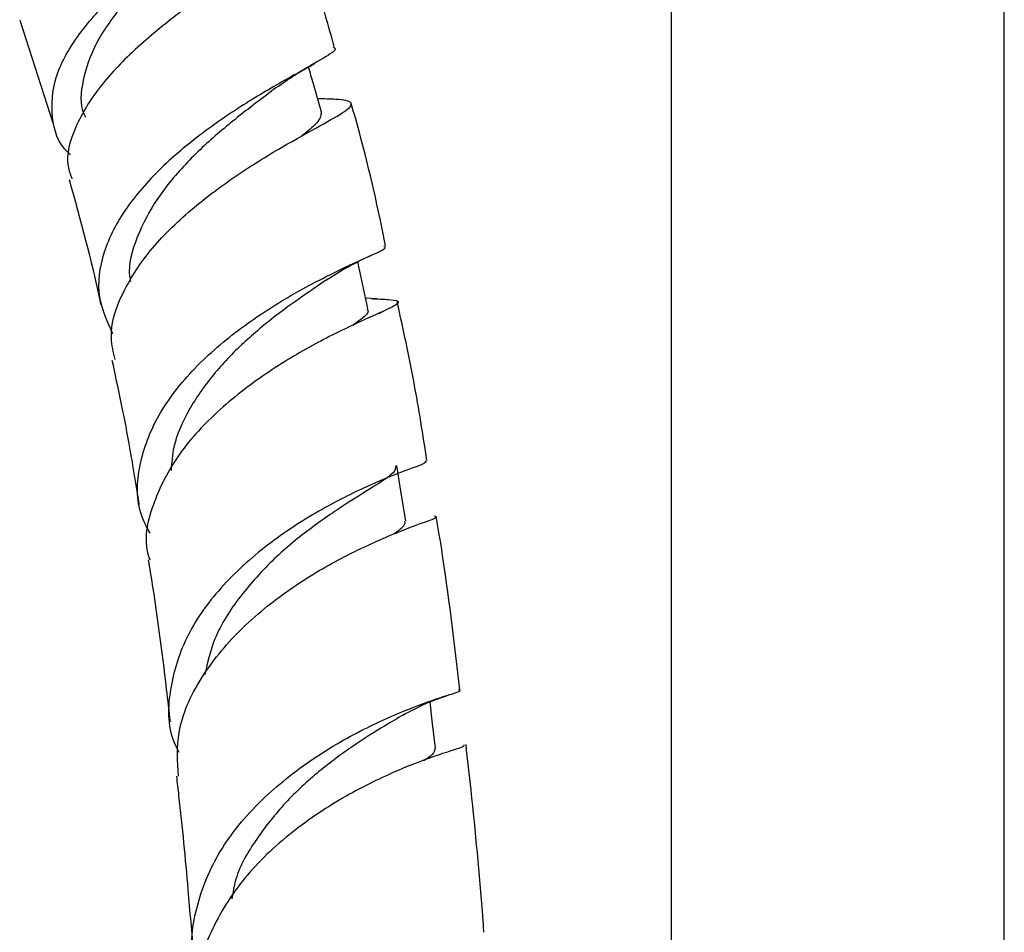
# Model space of a CAD drawing. Units: millimetres. Extents: x 5 to 995, y 5 to 995.
# Drawn here: x 843 to 858, y 168 to 182 of the extents above; entities that cross this region are included whole.
import ezdxf

# ---------------------------------------------------------------- set-up
doc = ezdxf.new("R2010")
doc.units = ezdxf.units.MM

msp = doc.modelspace()

# ---------------------------------------------------------------- linework, layer by layer
at = {"color": 7, "linetype": 'Continuous', "lineweight": 25}
for p, q in [((853.133, 186.294), (853.133, 113.388)), ((858.466, 113.388), (858.466, 186.294)), ((842.701, 182.301), (843.232, 180.654)), ((847.35, 181.564), (847.421, 181.606)), ((848.327, 177.844), (848.239, 177.849)), ((848.413, 177.838), (848.327, 177.844)), ((848.453, 177.603), (848.524, 177.638))]:
    msp.add_line(p, q, dxfattribs=at)
at = {"color": 7, "linetype": 'Continuous', "lineweight": 25, "flags": 128}
for points in [[(848.275, 177.682), (848.179, 178.132), (848.115, 178.428)], [(848.881, 174.28), (848.81, 174.724), (848.74, 175.168)], [(849.356, 170.64), (849.306, 171.078), (849.271, 171.38)]]:
    msp.add_lwpolyline(points, dxfattribs=at)
at = {"color": 7, "linetype": 'Continuous', "lineweight": 25}
for points, knots in [([(843.513, 180.146), (843.503, 180.155), (843.309, 180.324), (843.194, 180.743), (843.231, 181.373), (843.591, 182.038), (844.17, 182.685), (844.878, 183.283), (845.596, 183.803), (846.221, 184.227), (846.634, 184.541), (846.813, 184.724), (846.742, 184.777), (846.722, 184.792)], [0, 0, 0, 0, 0.006164, 0.11579, 0.224505, 0.332137, 0.438713, 0.544234, 0.648907, 0.752945, 0.856504, 0.95993, 1, 1, 1, 1]), ([(846.524, 184.007), (846.677, 184), (847, 183.984), (847.153, 183.878), (847.033, 183.682), (846.634, 183.379), (846.025, 182.97), (845.3, 182.463), (844.574, 181.876), (843.955, 181.238), (843.566, 180.588), (843.419, 180.081), (843.514, 179.825), (843.538, 179.759)], [0, 0, 0, 0, 0.087901, 0.185256, 0.28309, 0.381092, 0.479184, 0.577041, 0.674661, 0.771958, 0.869025, 0.966064, 1, 1, 1, 1]), ([(845.695, 183.83), (845.575, 183.726), (845.3, 183.486), (844.788, 183.026), (844.285, 182.485), (843.884, 181.909), (843.697, 181.337), (843.654, 180.94), (843.746, 180.76), (843.753, 180.747)], [0, 0, 0, 0, 0.13165, 0.300729, 0.470324, 0.640806, 0.812495, 0.985593, 1, 1, 1, 1]), ([(847.738, 181.877), (847.645, 182.206), (847.457, 182.874), (847.209, 183.543), (847.083, 183.883)], [0, 0, 0, 0, 0.491783, 1, 1, 1, 1]), ([(847.718, 181.872), (847.732, 181.865), (847.794, 181.834), (847.595, 181.706), (847.148, 181.452), (846.481, 181.076), (845.725, 180.582), (844.986, 179.983), (844.378, 179.303), (844.009, 178.581), (843.913, 177.884), (844.1, 177.474), (844.187, 177.283)], [0, 0, 0, 0, 0.031181, 0.139498, 0.247647, 0.355826, 0.464133, 0.572903, 0.682338, 0.792589, 0.903767, 1, 1, 1, 1]), ([(846.809, 181.22), (846.906, 181.289), (847.084, 181.413), (847.267, 181.518), (847.35, 181.564)], [0, 0, 0, 0, 0.55162, 1, 1, 1, 1]), ([(847.531, 180.827), (847.488, 180.978), (847.42, 181.219), (847.352, 181.461), (847.326, 181.55)], [0, 0, 0, 0, 0.627339, 1, 1, 1, 1]), ([(846.811, 181.224), (846.705, 181.143), (846.457, 180.954), (845.936, 180.55), (845.376, 180.036), (844.881, 179.451), (844.562, 178.827), (844.425, 178.369), (844.47, 178.139), (844.475, 178.113)], [0, 0, 0, 0, 0.126319, 0.295342, 0.464583, 0.634545, 0.80532, 0.977321, 1, 1, 1, 1]), ([(844.23, 176.864), (844.202, 176.979), (844.117, 177.324), (844.323, 177.942), (844.791, 178.657), (845.477, 179.315), (846.253, 179.881), (847.003, 180.332), (847.609, 180.662), (847.982, 180.875), (848.044, 180.99), (847.869, 181.032), (847.574, 181.039), (847.47, 181.041)], [0, 0, 0, 0, 0.050028, 0.150081, 0.249754, 0.349259, 0.44869, 0.548187, 0.647719, 0.747286, 0.846859, 0.946279, 1, 1, 1, 1]), ([(848.56, 178.688), (848.531, 178.831), (848.377, 179.585), (848.191, 180.349), (848.007, 180.969), (848.007, 180.97)], [0, 0, 0, 0, 0.189819, 0.998455, 1, 1, 1, 1]), ([(847.53, 180.827), (847.524, 180.775), (847.512, 180.681), (847.31, 180.519), (847.219, 180.446)], [0, 0, 0, 0, 0.5495403, 1, 1, 1, 1]), ([(843.494, 179.747), (843.673, 179.101), (843.859, 178.43), (843.993, 177.768), (843.997, 177.744)], [0, 0, 0, 0, 0.96347, 1, 1, 1, 1]), ([(844.788, 174.082), (844.739, 174.175), (844.556, 174.516), (844.586, 175.172), (844.883, 175.981), (845.476, 176.738), (846.24, 177.39), (847.054, 177.912), (847.795, 178.291), (848.324, 178.533), (848.588, 178.648), (848.543, 178.674), (848.529, 178.682)], [0, 0, 0, 0, 0.043475, 0.159911, 0.275413, 0.390015, 0.503724, 0.616634, 0.728917, 0.840662, 0.95211, 1, 1, 1, 1]), ([(847.613, 178.139), (847.728, 178.213), (847.966, 178.364), (848.199, 178.473), (848.319, 178.53)], [0, 0, 0, 0, 0.484879, 1, 1, 1, 1]), ([(847.633, 178.153), (847.524, 178.08), (847.285, 177.918), (846.801, 177.574), (846.277, 177.14), (845.787, 176.63), (845.396, 176.066), (845.158, 175.541), (845.134, 175.213), (845.124, 175.089)], [0, 0, 0, 0, 0.129082, 0.283353, 0.43779, 0.592646, 0.748065, 0.904183, 1, 1, 1, 1]), ([(848.327, 177.841), (848.43, 177.836), (848.704, 177.824), (848.81, 177.791), (848.652, 177.691), (848.184, 177.489), (847.494, 177.159), (846.686, 176.687), (845.889, 176.082), (845.218, 175.365), (844.821, 174.581), (844.676, 173.992), (844.769, 173.698), (844.782, 173.659)], [0, 0, 0, 0, 0.061244, 0.162626, 0.264582, 0.366912, 0.469537, 0.572282, 0.675121, 0.778023, 0.881017, 0.984247, 1, 1, 1, 1]), ([(848.257, 177.679), (848.265, 177.67), (848.302, 177.627), (848.222, 177.547), (848.079, 177.444), (848.034, 177.412)], [0, 0, 0, 0, 0.146977, 0.735722, 1, 1, 1, 1]), ([(849.222, 175.247), (849.157, 175.66), (849.026, 176.5), (848.841, 177.351), (848.747, 177.784)], [0, 0, 0, 0, 0.491699, 1, 1, 1, 1]), ([(844.178, 176.854), (844.271, 176.417), (844.437, 175.64), (844.558, 174.874), (844.611, 174.539)], [0, 0, 0, 0, 0.562704, 1, 1, 1, 1]), ([(849.19, 175.242), (849.201, 175.234), (849.232, 175.211), (848.921, 175.106), (848.336, 174.872), (847.55, 174.491), (846.706, 173.952), (845.932, 173.269), (845.347, 172.467), (845.08, 171.603), (845.058, 170.949), (845.222, 170.628), (845.248, 170.578)], [0, 0, 0, 0, 0.058009, 0.171663, 0.285458, 0.399543, 0.513949, 0.62891, 0.744487, 0.86082, 0.977941, 1, 1, 1, 1]), ([(848.719, 175.161), (848.717, 175.128), (848.712, 175.051), (848.429, 174.866), (847.967, 174.581), (847.381, 174.189), (846.766, 173.687), (846.216, 173.082), (845.807, 172.448), (845.707, 172.012), (845.663, 171.82)], [0, 0, 0, 0, 0.102467, 0.234098, 0.365677, 0.497434, 0.629368, 0.76173, 0.894574, 1, 1, 1, 1]), ([(845.241, 170.19), (845.228, 170.425), (845.198, 170.952), (845.566, 171.763), (846.2, 172.547), (847.018, 173.206), (847.872, 173.711), (848.639, 174.057), (849.163, 174.258), (849.407, 174.335), (849.352, 174.351), (849.341, 174.354)], [0, 0, 0, 0, 0.1007586, 0.2257168, 0.3502285, 0.4743958, 0.5983004, 0.7220108, 0.8454727, 0.9687125, 1, 1, 1, 1]), ([(848.863, 174.277), (848.867, 174.244), (848.872, 174.191), (848.729, 174.098), (848.674, 174.062)], [0, 0, 0, 0, 0.618171, 1, 1, 1, 1]), ([(849.748, 171.575), (849.734, 171.697), (849.641, 172.53), (849.521, 173.457), (849.385, 174.269), (849.37, 174.358)], [0, 0, 0, 0, 0.132467, 0.90504, 1, 1, 1, 1]), ([(844.758, 173.654), (844.769, 173.59), (844.885, 172.894), (844.998, 172.03), (845.089, 171.235), (845.109, 171.06)], [0, 0, 0, 0, 0.074256, 0.79715, 1, 1, 1, 1]), ([(845.583, 166.923), (845.556, 166.989), (845.408, 167.357), (845.493, 168.079), (845.858, 169), (846.543, 169.824), (847.394, 170.497), (848.277, 170.996), (849.057, 171.322), (849.569, 171.499), (849.797, 171.557), (849.737, 171.572), (849.729, 171.574)], [0, 0, 0, 0, 0.026689, 0.148675, 0.269871, 0.390309, 0.509995, 0.629005, 0.747442, 0.86538, 0.982964, 1, 1, 1, 1]), ([(848.834, 171.168), (848.959, 171.234), (849.215, 171.37), (849.456, 171.454), (849.58, 171.497)], [0, 0, 0, 0, 0.484787, 1, 1, 1, 1]), ([(848.85, 171.178), (848.753, 171.12), (848.531, 170.989), (848.045, 170.687), (847.491, 170.281), (846.943, 169.777), (846.484, 169.194), (846.168, 168.667), (846.115, 168.332), (846.098, 168.226)], [0, 0, 0, 0, 0.12377, 0.283456, 0.443364, 0.603562, 0.764247, 0.925403, 1, 1, 1, 1]), ([(849.812, 170.693), (849.815, 170.683), (849.823, 170.659), (849.441, 170.55), (848.781, 170.306), (847.931, 169.899), (847.047, 169.317), (846.258, 168.573), (845.728, 167.705), (845.494, 166.981), (845.569, 166.578), (845.586, 166.484)], [0, 0, 0, 0, 0.081544, 0.206131, 0.331164, 0.456622, 0.582344, 0.708388, 0.834664, 0.961318, 1, 1, 1, 1]), ([(849.346, 170.638), (849.347, 170.593), (849.349, 170.548), (849.171, 170.441), (849.167, 170.439)], [0, 0, 0, 0, 0.9802534, 1, 1, 1, 1]), ([(850.134, 167.692), (850.128, 167.782), (850.071, 168.538), (849.979, 169.539), (849.874, 170.455), (849.847, 170.698)], [0, 0, 0, 0, 0.091306, 0.759503, 1, 1, 1, 1]), ([(845.21, 170.189), (845.222, 170.085), (845.294, 169.477), (845.383, 168.527), (845.453, 167.683), (845.481, 167.339)], [0, 0, 0, 0, 0.107991, 0.636658, 1, 1, 1, 1])]:
    msp.add_open_spline(points, degree=3, knots=knots, dxfattribs=at)

doc.saveas('drawing.dxf')
